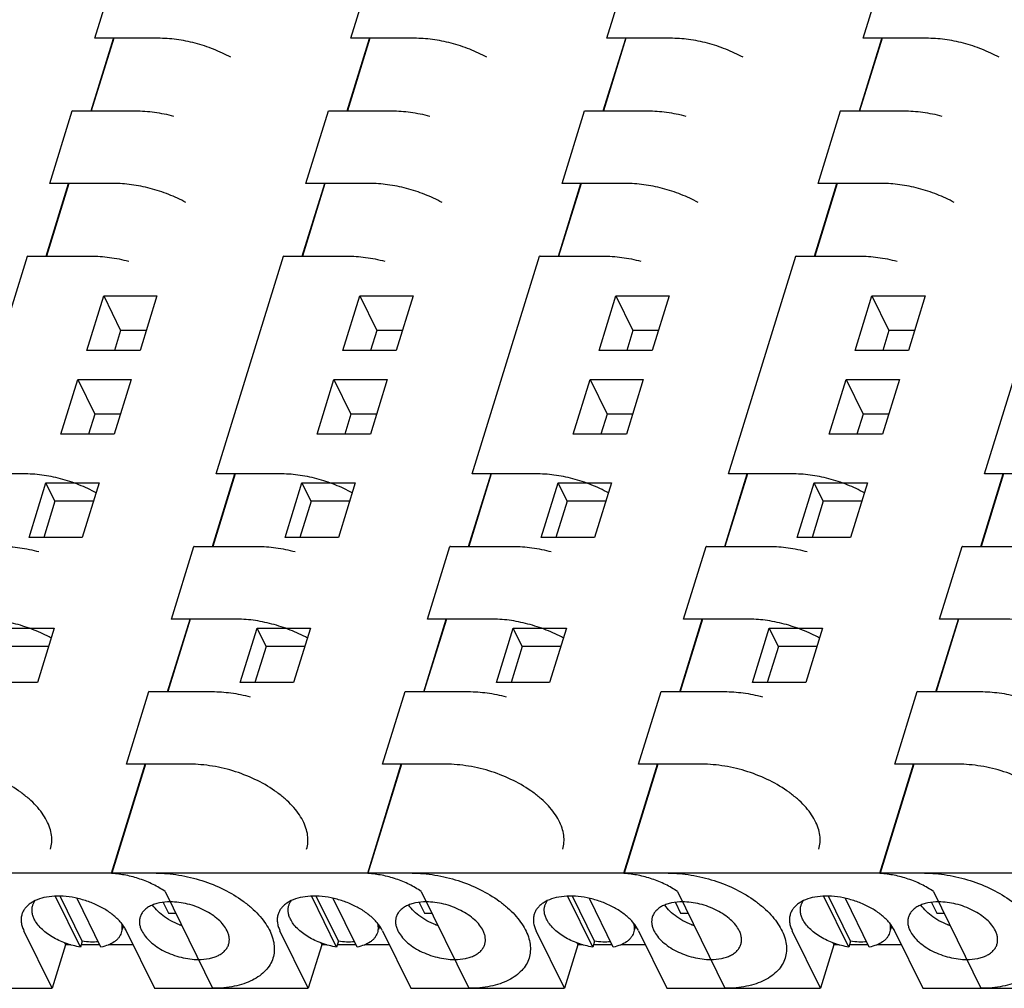
# Model space of a CAD drawing. Units: inches. Extents: x 0 to 22, y 0 to 17.
# Drawn here: x 14.9 to 15.5, y 11.9 to 12.5 of the extents above; entities that cross this region are included whole.
import ezdxf

# ---------------------------------------------------------------- set-up
doc = ezdxf.new("R2010")
doc.units = ezdxf.units.IN
doc.header["$LTSCALE"] = 1.21
doc.header["$MEASUREMENT"] = 0
doc.layers.get('0').update_dxf_attribs({"linetype": 'CONTINUOUS'})

msp = doc.modelspace()

# ---------------------------------------------------------------- linework, layer by layer
at = {"color": 7, "linetype": 'CONTINUOUS'}
for p, q in [((14.90113, 12.52518), (14.91628, 12.57413)), ((15.07383, 12.52518), (15.08898, 12.57413)), ((15.24653, 12.52518), (15.26168, 12.57413)), ((15.41923, 12.52518), (15.43438, 12.57413)), ((14.89865, 12.47614), (14.91378, 12.52509)), ((14.91395, 12.52518), (14.8988, 12.47622)), ((14.94381, 12.52518), (14.90111, 12.52518)), ((14.91378, 12.52509), (14.91397, 12.52518)), ((15.07134, 12.47614), (15.08647, 12.52509)), ((15.08664, 12.52518), (15.07149, 12.47622)), ((15.11651, 12.52518), (15.07381, 12.52518)), ((15.08647, 12.52509), (15.08667, 12.52518)), ((15.24404, 12.47614), (15.25917, 12.52509)), ((15.25934, 12.52518), (15.24419, 12.47622)), ((15.28921, 12.52518), (15.24651, 12.52518)), ((15.25917, 12.52509), (15.25936, 12.52518)), ((15.41674, 12.47614), (15.43187, 12.52509)), ((15.43204, 12.52518), (15.41689, 12.47622)), ((15.46191, 12.52518), (15.41921, 12.52518)), ((15.43187, 12.52509), (15.43206, 12.52518)), ((14.87087, 12.42726), (14.88602, 12.47622)), ((14.88602, 12.47622), (14.92869, 12.47622)), ((14.88632, 12.47606), (14.88602, 12.47622)), ((14.88633, 12.47599), (14.88632, 12.47606)), ((15.04357, 12.42726), (15.05872, 12.47622)), ((15.05872, 12.47622), (15.10138, 12.47622)), ((15.05902, 12.47606), (15.05872, 12.47622)), ((15.05902, 12.47599), (15.05902, 12.47606)), ((15.21627, 12.42726), (15.23142, 12.47622)), ((15.23142, 12.47622), (15.27408, 12.47622)), ((15.23172, 12.47606), (15.23142, 12.47622)), ((15.23172, 12.47599), (15.23172, 12.47606)), ((15.38897, 12.42726), (15.40412, 12.47622)), ((15.40412, 12.47622), (15.44678, 12.47622)), ((15.40441, 12.47606), (15.40412, 12.47622)), ((15.40442, 12.47599), (15.40441, 12.47606)), ((14.86839, 12.37822), (14.88352, 12.42718)), ((14.88369, 12.42726), (14.86854, 12.3783)), ((14.91356, 12.42726), (14.87085, 12.42726)), ((14.88352, 12.42718), (14.88371, 12.42726)), ((15.04109, 12.37822), (15.05622, 12.42718)), ((15.05639, 12.42726), (15.04124, 12.3783)), ((15.08626, 12.42726), (15.04355, 12.42726)), ((15.05622, 12.42718), (15.05641, 12.42726)), ((15.21379, 12.37822), (15.22891, 12.42718)), ((15.22909, 12.42726), (15.21394, 12.3783)), ((15.25895, 12.42726), (15.21625, 12.42726)), ((15.22891, 12.42718), (15.22911, 12.42726)), ((15.38648, 12.37822), (15.40161, 12.42718)), ((15.40178, 12.42726), (15.38663, 12.3783)), ((15.43165, 12.42726), (15.38895, 12.42726)), ((15.40161, 12.42718), (15.40181, 12.42726)), ((14.81036, 12.23143), (14.85577, 12.3783)), ((14.85577, 12.3783), (14.89843, 12.3783)), ((14.85606, 12.37815), (14.85577, 12.3783)), ((14.85607, 12.37807), (14.85606, 12.37815)), ((14.98306, 12.23143), (15.02846, 12.3783)), ((15.02846, 12.3783), (15.07113, 12.3783)), ((15.02876, 12.37815), (15.02846, 12.3783)), ((15.02877, 12.37807), (15.02876, 12.37815)), ((15.15575, 12.23143), (15.20116, 12.3783)), ((15.20116, 12.3783), (15.24383, 12.3783)), ((15.20146, 12.37815), (15.20116, 12.3783)), ((15.20147, 12.37807), (15.20146, 12.37815)), ((15.32845, 12.23143), (15.37386, 12.3783)), ((15.37386, 12.3783), (15.41652, 12.3783)), ((15.37416, 12.37815), (15.37386, 12.3783)), ((15.37416, 12.37807), (15.37416, 12.37815)), ((15.50115, 12.23143), (15.54656, 12.3783)), ((14.8958, 12.31466), (14.90718, 12.35147)), ((14.90718, 12.35147), (14.91862, 12.32816)), ((14.90718, 12.35147), (14.9431, 12.35147)), ((14.9431, 12.35147), (14.93172, 12.31466)), ((15.0685, 12.31466), (15.07988, 12.35147)), ((15.07988, 12.35147), (15.09131, 12.32816)), ((15.07988, 12.35147), (15.1158, 12.35147)), ((15.1158, 12.35147), (15.10442, 12.31466)), ((15.2412, 12.31466), (15.25257, 12.35147)), ((15.25257, 12.35147), (15.2885, 12.35147)), ((15.25257, 12.35147), (15.26401, 12.32816)), ((15.2885, 12.35147), (15.27712, 12.31466)), ((15.4139, 12.31466), (15.42527, 12.35147)), ((15.42527, 12.35147), (15.46119, 12.35147)), ((15.42527, 12.35147), (15.43671, 12.32816)), ((15.46119, 12.35147), (15.44982, 12.31466)), ((14.91862, 12.32816), (14.91444, 12.31466)), ((14.93589, 12.32816), (14.91862, 12.32816)), ((15.09131, 12.32816), (15.08714, 12.31466)), ((15.10859, 12.32816), (15.09131, 12.32816)), ((15.26401, 12.32816), (15.25984, 12.31466)), ((15.28129, 12.32816), (15.26401, 12.32816)), ((15.43671, 12.32816), (15.43254, 12.31466)), ((15.45399, 12.32816), (15.43671, 12.32816)), ((14.93172, 12.31466), (14.8958, 12.31466)), ((15.10442, 12.31466), (15.0685, 12.31466)), ((15.27712, 12.31466), (15.2412, 12.31466)), ((15.44982, 12.31466), (15.4139, 12.31466)), ((14.87837, 12.25826), (14.88975, 12.29507)), ((14.88975, 12.29507), (14.90119, 12.27176)), ((14.88975, 12.29507), (14.92567, 12.29507)), ((14.92567, 12.29507), (14.91429, 12.25826)), ((15.05107, 12.25826), (15.06245, 12.29507)), ((15.06245, 12.29507), (15.07389, 12.27176)), ((15.06245, 12.29507), (15.09837, 12.29507)), ((15.09837, 12.29507), (15.08699, 12.25826)), ((15.22377, 12.25826), (15.23515, 12.29507)), ((15.23515, 12.29507), (15.24658, 12.27176)), ((15.23515, 12.29507), (15.27107, 12.29507)), ((15.27107, 12.29507), (15.25969, 12.25826)), ((15.39647, 12.25826), (15.40784, 12.29507)), ((15.40784, 12.29507), (15.44377, 12.29507)), ((15.40784, 12.29507), (15.41928, 12.27176)), ((15.44377, 12.29507), (15.43239, 12.25826)), ((14.90119, 12.27176), (14.89701, 12.25826)), ((14.91847, 12.27176), (14.90119, 12.27176)), ((15.07389, 12.27176), (15.06971, 12.25826)), ((15.09116, 12.27176), (15.07389, 12.27176)), ((15.24658, 12.27176), (15.24241, 12.25826)), ((15.26386, 12.27176), (15.24658, 12.27176)), ((15.41928, 12.27176), (15.41511, 12.25826)), ((15.43656, 12.27176), (15.41928, 12.27176)), ((14.91429, 12.25826), (14.87837, 12.25826)), ((15.08699, 12.25826), (15.05107, 12.25826)), ((15.25969, 12.25826), (15.22377, 12.25826)), ((15.43239, 12.25826), (15.39647, 12.25826)), ((14.85304, 12.23143), (14.81034, 12.23143)), ((14.98057, 12.18239), (14.9957, 12.23135)), ((14.99587, 12.23143), (14.98072, 12.18247)), ((15.02574, 12.23143), (14.98304, 12.23143)), ((14.9957, 12.23135), (14.99589, 12.23143)), ((15.15327, 12.18239), (15.1684, 12.23135)), ((15.16857, 12.23143), (15.15342, 12.18247)), ((15.19844, 12.23143), (15.15573, 12.23143)), ((15.1684, 12.23135), (15.16859, 12.23143)), ((15.32597, 12.18239), (15.3411, 12.23135)), ((15.34127, 12.23143), (15.32612, 12.18247)), ((15.37114, 12.23143), (15.32843, 12.23143)), ((15.3411, 12.23135), (15.34129, 12.23143)), ((15.49867, 12.18239), (15.5138, 12.23135)), ((15.51397, 12.23143), (15.49882, 12.18247)), ((15.54384, 12.23143), (15.50113, 12.23143)), ((15.5138, 12.23135), (15.51399, 12.23143)), ((14.85683, 12.18854), (14.8682, 12.22536)), ((14.8743, 12.21293), (14.8682, 12.22536)), ((14.8682, 12.22536), (14.90413, 12.22536)), ((14.90413, 12.22536), (14.89275, 12.18854)), ((15.02953, 12.18854), (15.0409, 12.22536)), ((15.047, 12.21293), (15.0409, 12.22536)), ((15.0409, 12.22536), (15.07682, 12.22536)), ((15.07682, 12.22536), (15.06545, 12.18854)), ((15.20222, 12.18854), (15.2136, 12.22536)), ((15.2197, 12.21293), (15.2136, 12.22536)), ((15.2136, 12.22536), (15.24952, 12.22536)), ((15.24952, 12.22536), (15.23815, 12.18854)), ((15.37492, 12.18854), (15.3863, 12.22536)), ((15.3863, 12.22536), (15.42222, 12.22536)), ((15.3924, 12.21293), (15.3863, 12.22536)), ((15.42222, 12.22536), (15.41084, 12.18854)), ((14.8743, 12.21293), (14.86677, 12.18854)), ((14.90028, 12.21293), (14.8743, 12.21293)), ((15.047, 12.21293), (15.03947, 12.18854)), ((15.07298, 12.21293), (15.047, 12.21293)), ((15.2197, 12.21293), (15.21217, 12.18854)), ((15.24568, 12.21293), (15.2197, 12.21293)), ((15.3924, 12.21293), (15.38487, 12.18854)), ((15.41838, 12.21293), (15.3924, 12.21293)), ((14.89275, 12.18854), (14.85683, 12.18854)), ((15.06545, 12.18854), (15.02953, 12.18854)), ((15.23815, 12.18854), (15.20222, 12.18854)), ((15.41084, 12.18854), (15.37492, 12.18854)), ((14.9528, 12.13351), (14.96795, 12.18247)), ((14.96795, 12.18247), (15.01061, 12.18247)), ((14.96824, 12.18232), (14.96795, 12.18247)), ((14.96825, 12.18224), (14.96824, 12.18232)), ((15.1255, 12.13351), (15.14065, 12.18247)), ((15.14065, 12.18247), (15.18331, 12.18247)), ((15.14094, 12.18232), (15.14065, 12.18247)), ((15.14095, 12.18224), (15.14094, 12.18232)), ((15.2982, 12.13351), (15.31335, 12.18247)), ((15.31335, 12.18247), (15.35601, 12.18247)), ((15.31364, 12.18232), (15.31335, 12.18247)), ((15.31365, 12.18224), (15.31364, 12.18232)), ((15.47089, 12.13351), (15.48604, 12.18247)), ((15.48604, 12.18247), (15.52871, 12.18247)), ((15.48634, 12.18232), (15.48604, 12.18247)), ((15.48635, 12.18224), (15.48634, 12.18232)), ((14.95031, 12.08447), (14.96544, 12.13343)), ((14.96561, 12.13351), (14.95046, 12.08456)), ((14.99548, 12.13351), (14.95278, 12.13351)), ((14.96544, 12.13343), (14.96563, 12.13351)), ((15.12301, 12.08447), (15.13814, 12.13343)), ((15.13831, 12.13351), (15.12316, 12.08456)), ((15.16818, 12.13351), (15.12548, 12.13351)), ((15.13814, 12.13343), (15.13833, 12.13351)), ((15.29571, 12.08447), (15.31084, 12.13343)), ((15.31101, 12.13351), (15.29586, 12.08456)), ((15.34088, 12.13351), (15.29817, 12.13351)), ((15.31084, 12.13343), (15.31103, 12.13351)), ((15.46841, 12.08447), (15.48354, 12.13343)), ((15.48371, 12.13351), (15.46856, 12.08456)), ((15.51358, 12.13351), (15.47087, 12.13351)), ((15.48354, 12.13343), (15.48373, 12.13351)), ((14.83795, 12.12744), (14.87387, 12.12744)), ((14.87387, 12.12744), (14.86249, 12.09063)), ((14.99927, 12.09063), (15.01064, 12.12744)), ((15.01675, 12.11501), (15.01064, 12.12744)), ((15.01064, 12.12744), (15.04657, 12.12744)), ((15.04657, 12.12744), (15.03519, 12.09063)), ((15.17197, 12.09063), (15.18334, 12.12744)), ((15.18334, 12.12744), (15.21926, 12.12744)), ((15.18944, 12.11501), (15.18334, 12.12744)), ((15.21926, 12.12744), (15.20789, 12.09063)), ((15.34467, 12.09063), (15.35604, 12.12744)), ((15.35604, 12.12744), (15.39196, 12.12744)), ((15.36214, 12.11501), (15.35604, 12.12744)), ((15.39196, 12.12744), (15.38059, 12.09063)), ((14.87002, 12.11501), (14.84405, 12.11501)), ((15.01675, 12.11501), (15.00921, 12.09063)), ((15.04272, 12.11501), (15.01675, 12.11501)), ((15.18944, 12.11501), (15.18191, 12.09063)), ((15.21542, 12.11501), (15.18944, 12.11501)), ((15.36214, 12.11501), (15.35461, 12.09063)), ((15.38812, 12.11501), (15.36214, 12.11501)), ((14.86249, 12.09063), (14.82657, 12.09063)), ((15.03519, 12.09063), (14.99927, 12.09063)), ((15.20789, 12.09063), (15.17197, 12.09063)), ((15.38059, 12.09063), (15.34467, 12.09063)), ((14.92252, 12.0356), (14.93769, 12.08456)), ((14.93769, 12.08456), (14.98035, 12.08456)), ((14.93798, 12.0844), (14.93769, 12.08456)), ((14.93799, 12.08433), (14.93798, 12.0844)), ((15.09522, 12.0356), (15.11039, 12.08456)), ((15.11039, 12.08456), (15.15305, 12.08456)), ((15.11068, 12.0844), (15.11039, 12.08456)), ((15.11069, 12.08433), (15.11068, 12.0844)), ((15.26792, 12.0356), (15.28309, 12.08456)), ((15.28309, 12.08456), (15.32575, 12.08456)), ((15.28338, 12.0844), (15.28309, 12.08456)), ((15.28339, 12.08433), (15.28338, 12.0844)), ((15.44062, 12.0356), (15.45579, 12.08456)), ((15.45579, 12.08456), (15.49845, 12.08456)), ((15.45608, 12.0844), (15.45579, 12.08456)), ((15.45609, 12.08433), (15.45608, 12.0844)), ((14.91249, 11.96208), (14.93518, 12.03552)), ((14.93535, 12.0356), (14.91264, 11.96216)), ((14.96522, 12.0356), (14.92252, 12.0356)), ((14.93518, 12.03552), (14.93537, 12.0356)), ((15.08519, 11.96208), (15.10788, 12.03552)), ((15.10805, 12.0356), (15.08534, 11.96216)), ((15.13792, 12.0356), (15.09522, 12.0356)), ((15.10788, 12.03552), (15.10807, 12.0356)), ((15.25789, 11.96208), (15.28058, 12.03552)), ((15.28075, 12.0356), (15.25804, 11.96216)), ((15.31062, 12.0356), (15.26792, 12.0356)), ((15.28058, 12.03552), (15.28077, 12.0356)), ((15.43059, 11.96208), (15.45328, 12.03552)), ((15.45345, 12.0356), (15.43074, 11.96216)), ((15.48332, 12.0356), (15.44062, 12.0356)), ((15.45328, 12.03552), (15.45347, 12.0356)), ((17.36031, 11.96216), (13.18565, 11.96216)), ((14.91264, 11.96216), (14.91249, 11.96208)), ((14.91249, 11.96208), (14.91275, 11.96185)), ((15.08534, 11.96216), (15.08519, 11.96208)), ((15.08519, 11.96208), (15.08545, 11.96185)), ((15.25804, 11.96216), (15.25789, 11.96208)), ((15.25789, 11.96208), (15.25815, 11.96185)), ((15.43074, 11.96216), (15.43059, 11.96208)), ((15.43059, 11.96208), (15.43085, 11.96185)), ((14.89152, 11.91229), (14.87476, 11.94645)), ((14.89273, 11.9162), (14.87786, 11.94651)), ((14.90534, 11.91229), (14.8893, 11.94497)), ((14.94863, 11.94973), (14.98066, 11.88446)), ((15.06422, 11.91229), (15.04746, 11.94645)), ((15.06543, 11.9162), (15.05056, 11.94651)), ((15.07804, 11.91229), (15.062, 11.94497)), ((15.12133, 11.94973), (15.15336, 11.88446)), ((15.23692, 11.91229), (15.22015, 11.94645)), ((15.23813, 11.9162), (15.22326, 11.94651)), ((15.25074, 11.91229), (15.2347, 11.94497)), ((15.29403, 11.94973), (15.32606, 11.88446)), ((15.40962, 11.91229), (15.39285, 11.94645)), ((15.41083, 11.9162), (15.39596, 11.94651)), ((15.42344, 11.91229), (15.4074, 11.94497)), ((15.46673, 11.94973), (15.49876, 11.88446)), ((14.86089, 11.94357), (14.85808, 11.94199)), ((14.94731, 11.9423), (14.95083, 11.93512)), ((15.03359, 11.94357), (15.03077, 11.94199)), ((15.12001, 11.9423), (15.12353, 11.93512)), ((15.20629, 11.94357), (15.20347, 11.94199)), ((15.29271, 11.9423), (15.29623, 11.93512)), ((15.37899, 11.94357), (15.37617, 11.94199)), ((15.46541, 11.9423), (15.46893, 11.93512)), ((14.95083, 11.93512), (14.9558, 11.93512)), ((15.12353, 11.93512), (15.1285, 11.93512)), ((15.29623, 11.93512), (15.30119, 11.93512)), ((15.46893, 11.93512), (15.47389, 11.93512)), ((14.92039, 11.92631), (14.91973, 11.92415)), ((14.95822, 11.92738), (14.95959, 11.92738)), ((15.09309, 11.92631), (15.09242, 11.92415)), ((15.13092, 11.92738), (15.13229, 11.92738)), ((15.26579, 11.92631), (15.26512, 11.92415)), ((15.30361, 11.92738), (15.30499, 11.92738)), ((15.43849, 11.92631), (15.43782, 11.92415)), ((15.47631, 11.92738), (15.47769, 11.92738)), ((14.87243, 11.88446), (14.85337, 11.92331)), ((14.92245, 11.92331), (14.94151, 11.88446)), ((15.04513, 11.88446), (15.02607, 11.92331)), ((15.09515, 11.92331), (15.11421, 11.88446)), ((15.21783, 11.88446), (15.19877, 11.92331)), ((15.26785, 11.92331), (15.28691, 11.88446)), ((15.39053, 11.88446), (15.37147, 11.92331)), ((15.44055, 11.92331), (15.45961, 11.88446)), ((14.88151, 11.91383), (14.87243, 11.88446)), ((14.88081, 11.91526), (14.88151, 11.91383)), ((14.88494, 11.91383), (14.88151, 11.91383)), ((14.89273, 11.9162), (14.89152, 11.91229)), ((14.90458, 11.91383), (14.892, 11.91383)), ((14.9271, 11.91383), (14.9104, 11.91383)), ((15.05421, 11.91383), (15.04513, 11.88446)), ((15.05351, 11.91526), (15.05421, 11.91383)), ((15.05764, 11.91383), (15.05421, 11.91383)), ((15.06543, 11.9162), (15.06422, 11.91229)), ((15.07728, 11.91383), (15.0647, 11.91383)), ((15.0998, 11.91383), (15.0831, 11.91383)), ((15.22691, 11.91383), (15.21783, 11.88446)), ((15.22621, 11.91526), (15.22691, 11.91383)), ((15.23034, 11.91383), (15.22691, 11.91383)), ((15.23813, 11.9162), (15.23692, 11.91229)), ((15.24998, 11.91383), (15.2374, 11.91383)), ((15.2725, 11.91383), (15.2558, 11.91383)), ((15.39961, 11.91383), (15.39053, 11.88446)), ((15.39891, 11.91526), (15.39961, 11.91383)), ((15.40304, 11.91383), (15.39961, 11.91383)), ((15.41083, 11.9162), (15.40962, 11.91229)), ((15.42268, 11.91383), (15.4101, 11.91383)), ((15.4452, 11.91383), (15.4285, 11.91383)), ((14.76881, 11.88446), (14.87243, 11.88446)), ((14.94151, 11.88446), (15.04513, 11.88446)), ((15.11421, 11.88446), (15.21783, 11.88446)), ((15.28691, 11.88446), (15.39053, 11.88446)), ((15.45961, 11.88446), (15.56323, 11.88446))]:
    msp.add_line(p, q, dxfattribs=at)
for centre, radius, start, end in [((14.89232, 11.90627), 0.03475, 41.62909, 43.88459), ((15.06502, 11.90627), 0.03475, 41.62909, 43.88459), ((15.23772, 11.90627), 0.03475, 41.62909, 43.88459), ((15.41042, 11.90627), 0.03475, 41.62909, 43.88459), ((14.90261, 11.91357), 0.0221, 26.14731, 28.03499), ((15.07531, 11.91357), 0.0221, 26.14731, 28.03499), ((15.24801, 11.91357), 0.0221, 26.14731, 28.03499), ((15.4207, 11.91357), 0.0221, 26.14731, 28.03499)]:
    msp.add_arc(centre, radius, start, end, dxfattribs=at)
for points, knots in [([(14.99291, 12.51232), (14.98916, 12.51437), (14.98132, 12.51802), (14.96899, 12.52205), (14.95641, 12.52457), (14.94795, 12.52518), (14.94381, 12.52518)], [0, 0, 0, 0, 0.250273, 0.505294, 0.757631, 1, 1, 1, 1]), ([(15.16561, 12.51232), (15.16186, 12.51437), (15.15402, 12.51802), (15.14169, 12.52205), (15.12911, 12.52457), (15.12065, 12.52518), (15.11651, 12.52518)], [0, 0, 0, 0, 0.250273, 0.505294, 0.757631, 1, 1, 1, 1]), ([(15.33831, 12.51232), (15.33456, 12.51437), (15.32672, 12.51802), (15.31439, 12.52205), (15.30181, 12.52457), (15.29335, 12.52518), (15.28921, 12.52518)], [0, 0, 0, 0, 0.250273, 0.505294, 0.757631, 1, 1, 1, 1]), ([(15.51101, 12.51232), (15.50726, 12.51437), (15.49942, 12.51802), (15.48709, 12.52205), (15.47451, 12.52457), (15.46605, 12.52518), (15.46191, 12.52518)], [0, 0, 0, 0, 0.250273, 0.505294, 0.757631, 1, 1, 1, 1]), ([(14.92869, 12.47622), (14.93292, 12.47622), (14.94156, 12.47558), (14.95005, 12.47385), (14.95431, 12.47271)], [0, 0, 0, 0, 0.489887, 1, 1, 1, 1]), ([(15.10138, 12.47622), (15.10562, 12.47622), (15.11426, 12.47558), (15.12275, 12.47385), (15.12701, 12.47271)], [0, 0, 0, 0, 0.489887, 1, 1, 1, 1]), ([(15.27408, 12.47622), (15.27832, 12.47622), (15.28696, 12.47558), (15.29545, 12.47385), (15.2997, 12.47271)], [0, 0, 0, 0, 0.489887, 1, 1, 1, 1]), ([(15.44678, 12.47622), (15.45101, 12.47622), (15.45966, 12.47558), (15.46815, 12.47385), (15.4724, 12.47271)], [0, 0, 0, 0, 0.489887, 1, 1, 1, 1]), ([(14.96265, 12.4144), (14.95891, 12.41645), (14.95106, 12.42011), (14.93874, 12.42414), (14.92615, 12.42665), (14.9177, 12.42726), (14.91356, 12.42726)], [0, 0, 0, 0, 0.250273, 0.505294, 0.757631, 1, 1, 1, 1]), ([(15.13535, 12.4144), (15.13161, 12.41645), (15.12376, 12.42011), (15.11143, 12.42414), (15.09885, 12.42665), (15.09039, 12.42726), (15.08626, 12.42726)], [0, 0, 0, 0, 0.250273, 0.505294, 0.757631, 1, 1, 1, 1]), ([(15.30805, 12.4144), (15.3043, 12.41645), (15.29646, 12.42011), (15.28413, 12.42414), (15.27155, 12.42665), (15.26309, 12.42726), (15.25895, 12.42726)], [0, 0, 0, 0, 0.250273, 0.505294, 0.757631, 1, 1, 1, 1]), ([(15.48075, 12.4144), (15.477, 12.41645), (15.46916, 12.42011), (15.45683, 12.42414), (15.44425, 12.42665), (15.43579, 12.42726), (15.43165, 12.42726)], [0, 0, 0, 0, 0.250273, 0.505294, 0.757631, 1, 1, 1, 1]), ([(14.89843, 12.3783), (14.90266, 12.3783), (14.9113, 12.37767), (14.91979, 12.37594), (14.92405, 12.3748)], [0, 0, 0, 0, 0.489887, 1, 1, 1, 1]), ([(15.07113, 12.3783), (15.07536, 12.3783), (15.084, 12.37767), (15.09249, 12.37594), (15.09675, 12.3748)], [0, 0, 0, 0, 0.489887, 1, 1, 1, 1]), ([(15.24383, 12.3783), (15.24806, 12.3783), (15.2567, 12.37767), (15.26519, 12.37594), (15.26945, 12.3748)], [0, 0, 0, 0, 0.489887, 1, 1, 1, 1]), ([(15.41652, 12.3783), (15.42076, 12.3783), (15.4294, 12.37767), (15.43789, 12.37594), (15.44214, 12.3748)], [0, 0, 0, 0, 0.489887, 1, 1, 1, 1]), ([(14.90214, 12.21857), (14.89839, 12.22062), (14.89054, 12.22428), (14.87822, 12.22831), (14.86563, 12.23082), (14.85718, 12.23143), (14.85304, 12.23143)], [0, 0, 0, 0, 0.250273, 0.505294, 0.757631, 1, 1, 1, 1]), ([(15.07484, 12.21857), (15.07109, 12.22062), (15.06324, 12.22428), (15.05092, 12.22831), (15.03833, 12.23082), (15.02988, 12.23143), (15.02574, 12.23143)], [0, 0, 0, 0, 0.250273, 0.505294, 0.757631, 1, 1, 1, 1]), ([(15.24754, 12.21857), (15.24379, 12.22062), (15.23594, 12.22428), (15.22362, 12.22831), (15.21103, 12.23082), (15.20258, 12.23143), (15.19844, 12.23143)], [0, 0, 0, 0, 0.250273, 0.505294, 0.757631, 1, 1, 1, 1]), ([(15.42023, 12.21857), (15.41649, 12.22062), (15.40864, 12.22428), (15.39632, 12.22831), (15.38373, 12.23082), (15.37528, 12.23143), (15.37114, 12.23143)], [0, 0, 0, 0, 0.250273, 0.505294, 0.757631, 1, 1, 1, 1]), ([(14.83791, 12.18247), (14.84214, 12.18247), (14.85079, 12.18183), (14.85927, 12.1801), (14.86353, 12.17896)], [0, 0, 0, 0, 0.489887, 1, 1, 1, 1]), ([(15.01061, 12.18247), (15.01484, 12.18247), (15.02349, 12.18183), (15.03197, 12.1801), (15.03623, 12.17896)], [0, 0, 0, 0, 0.489887, 1, 1, 1, 1]), ([(15.18331, 12.18247), (15.18754, 12.18247), (15.19619, 12.18183), (15.20467, 12.1801), (15.20893, 12.17896)], [0, 0, 0, 0, 0.489887, 1, 1, 1, 1]), ([(15.35601, 12.18247), (15.36024, 12.18247), (15.36888, 12.18183), (15.37737, 12.1801), (15.38163, 12.17896)], [0, 0, 0, 0, 0.489887, 1, 1, 1, 1]), ([(14.87188, 12.12065), (14.86813, 12.12271), (14.86029, 12.12636), (14.84796, 12.13039), (14.83538, 12.1329), (14.82692, 12.13351), (14.82278, 12.13351)], [0, 0, 0, 0, 0.250273, 0.505294, 0.757631, 1, 1, 1, 1]), ([(15.04458, 12.12065), (15.04083, 12.12271), (15.03298, 12.12636), (15.02066, 12.13039), (15.00808, 12.1329), (14.99962, 12.13351), (14.99548, 12.13351)], [0, 0, 0, 0, 0.250273, 0.505294, 0.757631, 1, 1, 1, 1]), ([(15.21728, 12.12065), (15.21353, 12.12271), (15.20568, 12.12636), (15.19336, 12.13039), (15.18077, 12.1329), (15.17232, 12.13351), (15.16818, 12.13351)], [0, 0, 0, 0, 0.250273, 0.505294, 0.757631, 1, 1, 1, 1]), ([(15.38998, 12.12065), (15.38623, 12.12271), (15.37838, 12.12636), (15.36606, 12.13039), (15.35347, 12.1329), (15.34502, 12.13351), (15.34088, 12.13351)], [0, 0, 0, 0, 0.250273, 0.505294, 0.757631, 1, 1, 1, 1]), ([(15.56268, 12.12065), (15.55893, 12.12271), (15.55108, 12.12636), (15.53876, 12.13039), (15.52617, 12.1329), (15.51772, 12.13351), (15.51358, 12.13351)], [0, 0, 0, 0, 0.250273, 0.505294, 0.757631, 1, 1, 1, 1]), ([(14.98035, 12.08456), (14.98458, 12.08456), (14.99323, 12.08392), (15.00172, 12.08219), (15.00597, 12.08105)], [0, 0, 0, 0, 0.489887, 1, 1, 1, 1]), ([(15.15305, 12.08456), (15.15728, 12.08456), (15.16593, 12.08392), (15.17441, 12.08219), (15.17867, 12.08105)], [0, 0, 0, 0, 0.489887, 1, 1, 1, 1]), ([(15.32575, 12.08456), (15.32998, 12.08456), (15.33863, 12.08392), (15.34711, 12.08219), (15.35137, 12.08105)], [0, 0, 0, 0, 0.489887, 1, 1, 1, 1]), ([(15.49845, 12.08456), (15.50268, 12.08456), (15.51132, 12.08392), (15.51981, 12.08219), (15.52407, 12.08105)], [0, 0, 0, 0, 0.489887, 1, 1, 1, 1]), ([(14.8713, 11.97829), (14.87176, 11.97977), (14.87234, 11.98289), (14.87217, 11.98775), (14.87097, 11.99274), (14.86879, 11.99778), (14.86566, 12.00277), (14.86165, 12.00766), (14.85681, 12.01236), (14.84921, 12.01841), (14.83818, 12.02498), (14.82354, 12.0309), (14.81059, 12.03407), (14.80018, 12.03537), (14.79505, 12.0356), (14.79252, 12.0356)], [0, 0, 0, 0, 0.04268, 0.086763, 0.133442, 0.183564, 0.237619, 0.295757, 0.357861, 0.423591, 0.563645, 0.710672, 0.858239, 0.930282, 1, 1, 1, 1]), ([(15.044, 11.97829), (15.04446, 11.97977), (15.04504, 11.98289), (15.04487, 11.98775), (15.04367, 11.99274), (15.04149, 11.99778), (15.03836, 12.00277), (15.03434, 12.00766), (15.02951, 12.01236), (15.02191, 12.01841), (15.01087, 12.02498), (14.99624, 12.0309), (14.98329, 12.03407), (14.97288, 12.03537), (14.96775, 12.0356), (14.96522, 12.0356)], [0, 0, 0, 0, 0.04268, 0.086763, 0.133442, 0.183564, 0.237619, 0.295757, 0.357861, 0.423591, 0.563645, 0.710672, 0.858239, 0.930282, 1, 1, 1, 1]), ([(15.2167, 11.97829), (15.21716, 11.97977), (15.21774, 11.98289), (15.21757, 11.98775), (15.21637, 11.99274), (15.21419, 11.99778), (15.21106, 12.00277), (15.20704, 12.00766), (15.20221, 12.01236), (15.19461, 12.01841), (15.18357, 12.02498), (15.16894, 12.0309), (15.15599, 12.03407), (15.14558, 12.03537), (15.14045, 12.0356), (15.13792, 12.0356)], [0, 0, 0, 0, 0.04268, 0.086763, 0.133442, 0.183564, 0.237619, 0.295757, 0.357861, 0.423591, 0.563645, 0.710672, 0.858239, 0.930282, 1, 1, 1, 1]), ([(15.3894, 11.97829), (15.38986, 11.97977), (15.39044, 11.98289), (15.39027, 11.98775), (15.38907, 11.99274), (15.38689, 11.99778), (15.38376, 12.00277), (15.37974, 12.00766), (15.37491, 12.01236), (15.36731, 12.01841), (15.35627, 12.02498), (15.34163, 12.0309), (15.32868, 12.03407), (15.31828, 12.03537), (15.31314, 12.0356), (15.31062, 12.0356)], [0, 0, 0, 0, 0.04268, 0.086763, 0.133442, 0.183564, 0.237619, 0.295757, 0.357861, 0.423591, 0.563645, 0.710672, 0.858239, 0.930282, 1, 1, 1, 1]), ([(15.5621, 11.97829), (15.56255, 11.97977), (15.56314, 11.98289), (15.56297, 11.98775), (15.56177, 11.99274), (15.55959, 11.99778), (15.55646, 12.00277), (15.55244, 12.00766), (15.5476, 12.01236), (15.54, 12.01841), (15.52897, 12.02498), (15.51433, 12.0309), (15.50138, 12.03407), (15.49098, 12.03537), (15.48584, 12.0356), (15.48332, 12.0356)], [0, 0, 0, 0, 0.04268, 0.086763, 0.133442, 0.183564, 0.237619, 0.295757, 0.357861, 0.423591, 0.563645, 0.710672, 0.858239, 0.930282, 1, 1, 1, 1]), ([(14.94863, 11.94973), (14.94608, 11.9515), (14.94058, 11.95471), (14.93168, 11.95838), (14.92232, 11.96087), (14.91592, 11.96169), (14.91275, 11.96185)], [0, 0, 0, 0, 0.242909, 0.496485, 0.751866, 1, 1, 1, 1]), ([(14.94253, 11.96216), (14.94505, 11.96216), (14.95019, 11.96193), (14.96059, 11.96063), (14.97354, 11.95747), (14.98818, 11.95155), (14.99921, 11.94498), (15.00681, 11.93893), (15.01165, 11.93422), (15.01567, 11.92934), (15.0188, 11.92434), (15.02098, 11.91931), (15.02218, 11.91432), (15.02235, 11.90945), (15.02176, 11.90633), (15.02131, 11.90486)], [0, 0, 0, 0, 0.069718, 0.14176, 0.289324, 0.436348, 0.576403, 0.642134, 0.70424, 0.762379, 0.816435, 0.866558, 0.913237, 0.95732, 1, 1, 1, 1]), ([(15.12133, 11.94973), (15.11878, 11.9515), (15.11328, 11.95471), (15.10438, 11.95838), (15.09502, 11.96087), (15.08861, 11.96169), (15.08545, 11.96185)], [0, 0, 0, 0, 0.242909, 0.496485, 0.751866, 1, 1, 1, 1]), ([(15.11523, 11.96216), (15.11775, 11.96216), (15.12289, 11.96193), (15.13329, 11.96063), (15.14624, 11.95747), (15.16088, 11.95155), (15.17191, 11.94498), (15.17951, 11.93893), (15.18435, 11.93422), (15.18837, 11.92934), (15.19149, 11.92434), (15.19368, 11.91931), (15.19488, 11.91432), (15.19505, 11.90945), (15.19446, 11.90633), (15.19401, 11.90486)], [0, 0, 0, 0, 0.069718, 0.14176, 0.289324, 0.436348, 0.576403, 0.642134, 0.70424, 0.762379, 0.816435, 0.866558, 0.913237, 0.95732, 1, 1, 1, 1]), ([(15.29403, 11.94973), (15.29148, 11.9515), (15.28598, 11.95471), (15.27708, 11.95838), (15.26772, 11.96087), (15.26131, 11.96169), (15.25815, 11.96185)], [0, 0, 0, 0, 0.242909, 0.496485, 0.751866, 1, 1, 1, 1]), ([(15.28793, 11.96216), (15.29045, 11.96216), (15.29559, 11.96193), (15.30599, 11.96063), (15.31894, 11.95747), (15.33358, 11.95155), (15.34461, 11.94498), (15.35221, 11.93893), (15.35705, 11.93422), (15.36106, 11.92934), (15.36419, 11.92434), (15.36638, 11.91931), (15.36757, 11.91432), (15.36775, 11.90945), (15.36716, 11.90633), (15.36671, 11.90486)], [0, 0, 0, 0, 0.069718, 0.14176, 0.289324, 0.436348, 0.576403, 0.642134, 0.70424, 0.762379, 0.816435, 0.866558, 0.913237, 0.95732, 1, 1, 1, 1]), ([(15.46673, 11.94973), (15.46418, 11.9515), (15.45868, 11.95471), (15.44978, 11.95838), (15.44041, 11.96087), (15.43401, 11.96169), (15.43085, 11.96185)], [0, 0, 0, 0, 0.242909, 0.496485, 0.751866, 1, 1, 1, 1]), ([(15.46063, 11.96216), (15.46315, 11.96216), (15.46829, 11.96193), (15.47869, 11.96063), (15.49164, 11.95747), (15.50628, 11.95155), (15.51731, 11.94498), (15.52491, 11.93893), (15.52975, 11.93422), (15.53376, 11.92934), (15.53689, 11.92434), (15.53908, 11.91931), (15.54027, 11.91432), (15.54045, 11.90945), (15.53986, 11.90633), (15.5394, 11.90486)], [0, 0, 0, 0, 0.069718, 0.14176, 0.289324, 0.436348, 0.576403, 0.642134, 0.70424, 0.762379, 0.816435, 0.866558, 0.913237, 0.95732, 1, 1, 1, 1]), ([(14.91737, 11.93036), (14.9157, 11.9321), (14.91188, 11.93537), (14.90527, 11.93946), (14.89784, 11.94278), (14.88994, 11.94517), (14.88194, 11.94652), (14.87422, 11.94676), (14.86714, 11.94588), (14.86281, 11.94448), (14.86089, 11.94357)], [0, 0, 0, 0, 0.118117, 0.246206, 0.380634, 0.517103, 0.651109, 0.778393, 0.895431, 1, 1, 1, 1]), ([(15.09007, 11.93036), (15.0884, 11.9321), (15.08457, 11.93537), (15.07797, 11.93946), (15.07054, 11.94278), (15.06264, 11.94517), (15.05464, 11.94652), (15.04692, 11.94676), (15.03984, 11.94588), (15.03551, 11.94448), (15.03359, 11.94357)], [0, 0, 0, 0, 0.118117, 0.246206, 0.380634, 0.517103, 0.651109, 0.778393, 0.895431, 1, 1, 1, 1]), ([(15.26277, 11.93036), (15.2611, 11.9321), (15.25727, 11.93537), (15.25067, 11.93946), (15.24324, 11.94278), (15.23534, 11.94517), (15.22733, 11.94652), (15.21961, 11.94676), (15.21254, 11.94588), (15.20821, 11.94448), (15.20629, 11.94357)], [0, 0, 0, 0, 0.118117, 0.246206, 0.380634, 0.517103, 0.651109, 0.778393, 0.895431, 1, 1, 1, 1]), ([(15.43547, 11.93036), (15.4338, 11.9321), (15.42997, 11.93537), (15.42337, 11.93946), (15.41594, 11.94278), (15.40803, 11.94517), (15.40003, 11.94652), (15.39231, 11.94676), (15.38524, 11.94588), (15.38091, 11.94448), (15.37899, 11.94357)], [0, 0, 0, 0, 0.118117, 0.246206, 0.380634, 0.517103, 0.651109, 0.778393, 0.895431, 1, 1, 1, 1]), ([(14.85808, 11.94199), (14.85734, 11.9415), (14.85598, 11.94045), (14.85425, 11.93861), (14.85292, 11.93659), (14.85231, 11.93513), (14.85208, 11.93438)], [0, 0, 0, 0, 0.267504, 0.520547, 0.763078, 1, 1, 1, 1]), ([(14.8604, 11.93114), (14.86002, 11.93191), (14.85939, 11.93347), (14.85887, 11.93585), (14.85882, 11.93817), (14.8591, 11.93966), (14.85932, 11.94037)], [0, 0, 0, 0, 0.271279, 0.525482, 0.766351, 1, 1, 1, 1]), ([(14.85932, 11.94037), (14.85951, 11.94099), (14.86002, 11.9422), (14.86074, 11.9433), (14.86115, 11.94382)], [0, 0, 0, 0, 0.494202, 1, 1, 1, 1]), ([(14.95206, 11.94273), (14.94961, 11.94273), (14.94603, 11.94243), (14.94158, 11.94127), (14.9387, 11.94009), (14.93622, 11.93861), (14.93419, 11.93685), (14.93265, 11.93482), (14.93197, 11.93331), (14.93174, 11.93254)], [0, 0, 0, 0, 0.302958, 0.440893, 0.568916, 0.687255, 0.797031, 0.900294, 1, 1, 1, 1]), ([(14.95997, 11.9266), (14.95785, 11.92736), (14.9538, 11.92911), (14.94829, 11.93241), (14.94367, 11.93619), (14.94119, 11.9391), (14.94019, 11.9406)], [0, 0, 0, 0, 0.274539, 0.537235, 0.78069, 1, 1, 1, 1]), ([(14.99038, 11.92331), (14.98972, 11.92465), (14.98797, 11.92733), (14.98451, 11.93095), (14.9802, 11.93427), (14.97519, 11.93718), (14.96967, 11.93958), (14.96386, 11.94136), (14.95795, 11.94247), (14.954, 11.94273), (14.95206, 11.94273)], [0, 0, 0, 0, 0.100233, 0.211901, 0.333783, 0.463732, 0.598751, 0.735457, 0.870333, 1, 1, 1, 1]), ([(15.03077, 11.94199), (15.03004, 11.9415), (15.02868, 11.94045), (15.02695, 11.93861), (15.02562, 11.93659), (15.02501, 11.93513), (15.02478, 11.93438)], [0, 0, 0, 0, 0.267504, 0.520547, 0.763078, 1, 1, 1, 1]), ([(15.03309, 11.93114), (15.03272, 11.93191), (15.03209, 11.93347), (15.03157, 11.93585), (15.03151, 11.93817), (15.0318, 11.93966), (15.03202, 11.94037)], [0, 0, 0, 0, 0.271279, 0.525482, 0.766351, 1, 1, 1, 1]), ([(15.03202, 11.94037), (15.03221, 11.94099), (15.03272, 11.9422), (15.03344, 11.9433), (15.03385, 11.94382)], [0, 0, 0, 0, 0.494202, 1, 1, 1, 1]), ([(15.12476, 11.94273), (15.12231, 11.94273), (15.11873, 11.94243), (15.11428, 11.94127), (15.1114, 11.94009), (15.10892, 11.93861), (15.10688, 11.93685), (15.10535, 11.93482), (15.10467, 11.93331), (15.10444, 11.93254)], [0, 0, 0, 0, 0.302958, 0.440893, 0.568916, 0.687255, 0.797031, 0.900294, 1, 1, 1, 1]), ([(15.13267, 11.9266), (15.13055, 11.92736), (15.1265, 11.92911), (15.12099, 11.93241), (15.11637, 11.93619), (15.11389, 11.9391), (15.11289, 11.9406)], [0, 0, 0, 0, 0.274539, 0.537235, 0.78069, 1, 1, 1, 1]), ([(15.16308, 11.92331), (15.16242, 11.92465), (15.16067, 11.92733), (15.15721, 11.93095), (15.1529, 11.93427), (15.14789, 11.93718), (15.14237, 11.93958), (15.13655, 11.94136), (15.13065, 11.94247), (15.1267, 11.94273), (15.12476, 11.94273)], [0, 0, 0, 0, 0.100233, 0.211901, 0.333783, 0.463732, 0.598751, 0.735457, 0.870333, 1, 1, 1, 1]), ([(15.20347, 11.94199), (15.20274, 11.9415), (15.20138, 11.94045), (15.19965, 11.93861), (15.19832, 11.93659), (15.19771, 11.93513), (15.19748, 11.93438)], [0, 0, 0, 0, 0.267504, 0.520547, 0.763078, 1, 1, 1, 1]), ([(15.20579, 11.93114), (15.20541, 11.93191), (15.20479, 11.93347), (15.20426, 11.93585), (15.20421, 11.93817), (15.2045, 11.93966), (15.20472, 11.94037)], [0, 0, 0, 0, 0.271279, 0.525482, 0.766351, 1, 1, 1, 1]), ([(15.20472, 11.94037), (15.20491, 11.94099), (15.20542, 11.9422), (15.20614, 11.9433), (15.20655, 11.94382)], [0, 0, 0, 0, 0.494202, 1, 1, 1, 1]), ([(15.29746, 11.94273), (15.29501, 11.94273), (15.29143, 11.94243), (15.28698, 11.94127), (15.28409, 11.94009), (15.28161, 11.93861), (15.27958, 11.93685), (15.27805, 11.93482), (15.27737, 11.93331), (15.27713, 11.93254)], [0, 0, 0, 0, 0.302958, 0.440893, 0.568916, 0.687255, 0.797031, 0.900294, 1, 1, 1, 1]), ([(15.30537, 11.9266), (15.30325, 11.92736), (15.2992, 11.92911), (15.29369, 11.93241), (15.28907, 11.93619), (15.28659, 11.9391), (15.28559, 11.9406)], [0, 0, 0, 0, 0.274539, 0.537235, 0.78069, 1, 1, 1, 1]), ([(15.33577, 11.92331), (15.33512, 11.92465), (15.33337, 11.92733), (15.32991, 11.93095), (15.3256, 11.93427), (15.32059, 11.93718), (15.31507, 11.93958), (15.30925, 11.94136), (15.30335, 11.94247), (15.2994, 11.94273), (15.29746, 11.94273)], [0, 0, 0, 0, 0.100233, 0.211901, 0.333783, 0.463732, 0.598751, 0.735457, 0.870333, 1, 1, 1, 1]), ([(15.37617, 11.94199), (15.37544, 11.9415), (15.37408, 11.94045), (15.37235, 11.93861), (15.37102, 11.93659), (15.37041, 11.93513), (15.37018, 11.93438)], [0, 0, 0, 0, 0.267504, 0.520547, 0.763078, 1, 1, 1, 1]), ([(15.37849, 11.93114), (15.37811, 11.93191), (15.37749, 11.93347), (15.37696, 11.93585), (15.37691, 11.93817), (15.3772, 11.93966), (15.37742, 11.94037)], [0, 0, 0, 0, 0.271279, 0.525482, 0.766351, 1, 1, 1, 1]), ([(15.37742, 11.94037), (15.37761, 11.94099), (15.37812, 11.9422), (15.37884, 11.9433), (15.37925, 11.94382)], [0, 0, 0, 0, 0.494202, 1, 1, 1, 1]), ([(15.47016, 11.94273), (15.46771, 11.94273), (15.46413, 11.94243), (15.45968, 11.94127), (15.45679, 11.94009), (15.45431, 11.93861), (15.45228, 11.93685), (15.45075, 11.93482), (15.45007, 11.93331), (15.44983, 11.93254)], [0, 0, 0, 0, 0.302958, 0.440893, 0.568916, 0.687255, 0.797031, 0.900294, 1, 1, 1, 1]), ([(15.47807, 11.9266), (15.47595, 11.92736), (15.47189, 11.92911), (15.46639, 11.93241), (15.46177, 11.93619), (15.45928, 11.9391), (15.45829, 11.9406)], [0, 0, 0, 0, 0.274539, 0.537235, 0.78069, 1, 1, 1, 1]), ([(15.50847, 11.92331), (15.50781, 11.92465), (15.50607, 11.92733), (15.50261, 11.93095), (15.49829, 11.93427), (15.49329, 11.93718), (15.48777, 11.93958), (15.48195, 11.94136), (15.47605, 11.94247), (15.47209, 11.94273), (15.47016, 11.94273)], [0, 0, 0, 0, 0.100233, 0.211901, 0.333783, 0.463732, 0.598751, 0.735457, 0.870333, 1, 1, 1, 1]), ([(14.85208, 11.93438), (14.85182, 11.93353), (14.85147, 11.93175), (14.85153, 11.92896), (14.85216, 11.9261), (14.85291, 11.92424), (14.85337, 11.92331)], [0, 0, 0, 0, 0.233656, 0.474522, 0.728717, 1, 1, 1, 1]), ([(14.89152, 11.91229), (14.88983, 11.91255), (14.88646, 11.91324), (14.87994, 11.91524), (14.87383, 11.9181), (14.86847, 11.92173), (14.86509, 11.92466), (14.86236, 11.92777), (14.86095, 11.93002), (14.8604, 11.93114)], [0, 0, 0, 0, 0.136465, 0.274436, 0.543675, 0.67067, 0.789801, 0.89983, 1, 1, 1, 1]), ([(14.93174, 11.93254), (14.93152, 11.93183), (14.93123, 11.93034), (14.93128, 11.92802), (14.9318, 11.92563), (14.93243, 11.92408), (14.93281, 11.92331)], [0, 0, 0, 0, 0.233656, 0.474522, 0.728717, 1, 1, 1, 1]), ([(15.02478, 11.93438), (15.02452, 11.93353), (15.02417, 11.93175), (15.02423, 11.92896), (15.02486, 11.9261), (15.02561, 11.92424), (15.02607, 11.92331)], [0, 0, 0, 0, 0.233656, 0.474522, 0.728717, 1, 1, 1, 1]), ([(15.06422, 11.91229), (15.06253, 11.91255), (15.05916, 11.91324), (15.05264, 11.91524), (15.04652, 11.9181), (15.04117, 11.92173), (15.03779, 11.92466), (15.03505, 11.92777), (15.03365, 11.93002), (15.03309, 11.93114)], [0, 0, 0, 0, 0.136465, 0.274436, 0.543675, 0.67067, 0.789801, 0.89983, 1, 1, 1, 1]), ([(15.10444, 11.93254), (15.10422, 11.93183), (15.10393, 11.93034), (15.10398, 11.92802), (15.1045, 11.92563), (15.10513, 11.92408), (15.10551, 11.92331)], [0, 0, 0, 0, 0.233656, 0.474522, 0.728717, 1, 1, 1, 1]), ([(15.19748, 11.93438), (15.19722, 11.93353), (15.19687, 11.93175), (15.19693, 11.92896), (15.19756, 11.9261), (15.19831, 11.92424), (15.19877, 11.92331)], [0, 0, 0, 0, 0.233656, 0.474522, 0.728717, 1, 1, 1, 1]), ([(15.23692, 11.91229), (15.23523, 11.91255), (15.23186, 11.91324), (15.22534, 11.91524), (15.21922, 11.9181), (15.21387, 11.92173), (15.21049, 11.92466), (15.20775, 11.92777), (15.20635, 11.93002), (15.20579, 11.93114)], [0, 0, 0, 0, 0.136465, 0.274436, 0.543675, 0.67067, 0.789801, 0.89983, 1, 1, 1, 1]), ([(15.27713, 11.93254), (15.27692, 11.93183), (15.27663, 11.93034), (15.27668, 11.92802), (15.2772, 11.92563), (15.27783, 11.92408), (15.27821, 11.92331)], [0, 0, 0, 0, 0.233656, 0.474522, 0.728717, 1, 1, 1, 1]), ([(15.37018, 11.93438), (15.36992, 11.93353), (15.36957, 11.93175), (15.36963, 11.92896), (15.37026, 11.9261), (15.37101, 11.92424), (15.37147, 11.92331)], [0, 0, 0, 0, 0.233656, 0.474522, 0.728717, 1, 1, 1, 1]), ([(15.40962, 11.91229), (15.40793, 11.91255), (15.40456, 11.91324), (15.39804, 11.91524), (15.39192, 11.9181), (15.38657, 11.92173), (15.38319, 11.92466), (15.38045, 11.92777), (15.37904, 11.93002), (15.37849, 11.93114)], [0, 0, 0, 0, 0.136465, 0.274436, 0.543675, 0.67067, 0.789801, 0.89983, 1, 1, 1, 1]), ([(15.44983, 11.93254), (15.44962, 11.93183), (15.44933, 11.93034), (15.44938, 11.92802), (15.4499, 11.92563), (15.45053, 11.92408), (15.45091, 11.92331)], [0, 0, 0, 0, 0.233656, 0.474522, 0.728717, 1, 1, 1, 1]), ([(14.92212, 11.92396), (14.92187, 11.92442), (14.92077, 11.92633), (14.91942, 11.9281), (14.9183, 11.92936)], [0, 0, 0, 0, 0.237521, 1, 1, 1, 1]), ([(14.91888, 11.92887), (14.91924, 11.92771), (14.91968, 11.92537), (14.91937, 11.923), (14.91904, 11.92192)], [0, 0, 0, 0, 0.516531, 1, 1, 1, 1]), ([(15.09482, 11.92396), (15.09457, 11.92442), (15.09346, 11.92633), (15.09211, 11.9281), (15.091, 11.92936)], [0, 0, 0, 0, 0.237521, 1, 1, 1, 1]), ([(15.09158, 11.92887), (15.09194, 11.92771), (15.09238, 11.92537), (15.09207, 11.923), (15.09173, 11.92192)], [0, 0, 0, 0, 0.516531, 1, 1, 1, 1]), ([(15.26751, 11.92396), (15.26727, 11.92442), (15.26616, 11.92633), (15.26481, 11.9281), (15.2637, 11.92936)], [0, 0, 0, 0, 0.237521, 1, 1, 1, 1]), ([(15.26428, 11.92887), (15.26464, 11.92771), (15.26508, 11.92537), (15.26477, 11.923), (15.26443, 11.92192)], [0, 0, 0, 0, 0.516531, 1, 1, 1, 1]), ([(15.44021, 11.92396), (15.43997, 11.92442), (15.43886, 11.92633), (15.43751, 11.9281), (15.43639, 11.92936)], [0, 0, 0, 0, 0.237521, 1, 1, 1, 1]), ([(15.43698, 11.92887), (15.43734, 11.92771), (15.43778, 11.92537), (15.43747, 11.923), (15.43713, 11.92192)], [0, 0, 0, 0, 0.516531, 1, 1, 1, 1]), ([(14.91904, 11.92192), (14.91885, 11.92132), (14.91837, 11.92015), (14.91732, 11.91853), (14.91597, 11.91704), (14.91372, 11.91523), (14.91018, 11.91343), (14.90703, 11.91259), (14.90534, 11.91229)], [0, 0, 0, 0, 0.106337, 0.215001, 0.328019, 0.447073, 0.707299, 1, 1, 1, 1]), ([(14.93281, 11.92331), (14.93347, 11.92197), (14.93522, 11.91929), (14.93868, 11.91567), (14.94299, 11.91235), (14.948, 11.90944), (14.95351, 11.90704), (14.95933, 11.90526), (14.96523, 11.90415), (14.96919, 11.90388), (14.97113, 11.90388)], [0, 0, 0, 0, 0.100233, 0.211901, 0.333783, 0.463732, 0.598751, 0.735457, 0.870333, 1, 1, 1, 1]), ([(14.99145, 11.91408), (14.99167, 11.91479), (14.99196, 11.91628), (14.99191, 11.9186), (14.99138, 11.92099), (14.99076, 11.92254), (14.99038, 11.92331)], [0, 0, 0, 0, 0.233656, 0.474522, 0.728717, 1, 1, 1, 1]), ([(15.09173, 11.92192), (15.09155, 11.92132), (15.09107, 11.92015), (15.09002, 11.91853), (15.08867, 11.91704), (15.08642, 11.91523), (15.08287, 11.91343), (15.07973, 11.91259), (15.07804, 11.91229)], [0, 0, 0, 0, 0.106337, 0.215001, 0.328019, 0.447073, 0.707299, 1, 1, 1, 1]), ([(15.10551, 11.92331), (15.10617, 11.92197), (15.10792, 11.91929), (15.11137, 11.91567), (15.11569, 11.91235), (15.1207, 11.90944), (15.12621, 11.90704), (15.13203, 11.90526), (15.13793, 11.90415), (15.14189, 11.90388), (15.14383, 11.90388)], [0, 0, 0, 0, 0.100233, 0.211901, 0.333783, 0.463732, 0.598751, 0.735457, 0.870333, 1, 1, 1, 1]), ([(15.16415, 11.91408), (15.16437, 11.91479), (15.16466, 11.91628), (15.1646, 11.9186), (15.16408, 11.92099), (15.16345, 11.92254), (15.16308, 11.92331)], [0, 0, 0, 0, 0.233656, 0.474522, 0.728717, 1, 1, 1, 1]), ([(15.26443, 11.92192), (15.26425, 11.92132), (15.26376, 11.92015), (15.26272, 11.91853), (15.26137, 11.91704), (15.25912, 11.91523), (15.25557, 11.91343), (15.25242, 11.91259), (15.25074, 11.91229)], [0, 0, 0, 0, 0.106337, 0.215001, 0.328019, 0.447073, 0.707299, 1, 1, 1, 1]), ([(15.27821, 11.92331), (15.27887, 11.92197), (15.28061, 11.91929), (15.28407, 11.91567), (15.28839, 11.91235), (15.2934, 11.90944), (15.29891, 11.90704), (15.30473, 11.90526), (15.31063, 11.90415), (15.31459, 11.90388), (15.31652, 11.90388)], [0, 0, 0, 0, 0.100233, 0.211901, 0.333783, 0.463732, 0.598751, 0.735457, 0.870333, 1, 1, 1, 1]), ([(15.33685, 11.91408), (15.33707, 11.91479), (15.33735, 11.91628), (15.3373, 11.9186), (15.33678, 11.92099), (15.33615, 11.92254), (15.33577, 11.92331)], [0, 0, 0, 0, 0.233656, 0.474522, 0.728717, 1, 1, 1, 1]), ([(15.43713, 11.92192), (15.43695, 11.92132), (15.43646, 11.92015), (15.43542, 11.91853), (15.43407, 11.91704), (15.43182, 11.91523), (15.42827, 11.91343), (15.42512, 11.91259), (15.42344, 11.91229)], [0, 0, 0, 0, 0.106337, 0.215001, 0.328019, 0.447073, 0.707299, 1, 1, 1, 1]), ([(15.45091, 11.92331), (15.45157, 11.92197), (15.45331, 11.91929), (15.45677, 11.91567), (15.46109, 11.91235), (15.46609, 11.90944), (15.47161, 11.90704), (15.47743, 11.90526), (15.48333, 11.90415), (15.48729, 11.90388), (15.48922, 11.90388)], [0, 0, 0, 0, 0.100233, 0.211901, 0.333783, 0.463732, 0.598751, 0.735457, 0.870333, 1, 1, 1, 1]), ([(15.50955, 11.91408), (15.50977, 11.91479), (15.51005, 11.91628), (15.51, 11.9186), (15.50948, 11.92099), (15.50885, 11.92254), (15.50847, 11.92331)], [0, 0, 0, 0, 0.233656, 0.474522, 0.728717, 1, 1, 1, 1]), ([(14.90362, 11.9158), (14.90186, 11.91564), (14.89821, 11.91556), (14.89458, 11.91592), (14.89273, 11.9162)], [0, 0, 0, 0, 0.486228, 1, 1, 1, 1]), ([(14.97113, 11.90388), (14.97357, 11.90388), (14.97715, 11.90419), (14.98161, 11.90535), (14.98449, 11.90652), (14.98697, 11.90801), (14.989, 11.90977), (14.99054, 11.9118), (14.99121, 11.91331), (14.99145, 11.91408)], [0, 0, 0, 0, 0.302958, 0.440893, 0.568916, 0.687255, 0.797031, 0.900294, 1, 1, 1, 1]), ([(15.07632, 11.9158), (15.07456, 11.91564), (15.07091, 11.91556), (15.06728, 11.91592), (15.06543, 11.9162)], [0, 0, 0, 0, 0.486228, 1, 1, 1, 1]), ([(15.14383, 11.90388), (15.14627, 11.90388), (15.14985, 11.90419), (15.1543, 11.90535), (15.15719, 11.90652), (15.15967, 11.90801), (15.1617, 11.90977), (15.16324, 11.9118), (15.16391, 11.91331), (15.16415, 11.91408)], [0, 0, 0, 0, 0.302958, 0.440893, 0.568916, 0.687255, 0.797031, 0.900294, 1, 1, 1, 1]), ([(15.24902, 11.9158), (15.24726, 11.91564), (15.24361, 11.91556), (15.23998, 11.91592), (15.23813, 11.9162)], [0, 0, 0, 0, 0.486228, 1, 1, 1, 1]), ([(15.31652, 11.90388), (15.31897, 11.90388), (15.32255, 11.90419), (15.327, 11.90535), (15.32989, 11.90652), (15.33237, 11.90801), (15.3344, 11.90977), (15.33594, 11.9118), (15.33661, 11.91331), (15.33685, 11.91408)], [0, 0, 0, 0, 0.302958, 0.440893, 0.568916, 0.687255, 0.797031, 0.900294, 1, 1, 1, 1]), ([(15.42172, 11.9158), (15.41996, 11.91564), (15.41631, 11.91556), (15.41268, 11.91592), (15.41083, 11.9162)], [0, 0, 0, 0, 0.486228, 1, 1, 1, 1]), ([(15.48922, 11.90388), (15.49167, 11.90388), (15.49525, 11.90419), (15.4997, 11.90535), (15.50259, 11.90652), (15.50507, 11.90801), (15.5071, 11.90977), (15.50864, 11.9118), (15.50931, 11.91331), (15.50955, 11.91408)], [0, 0, 0, 0, 0.302958, 0.440893, 0.568916, 0.687255, 0.797031, 0.900294, 1, 1, 1, 1]), ([(15.02131, 11.90486), (15.02083, 11.90332), (15.01948, 11.90029), (15.01641, 11.89624), (15.01235, 11.8927), (15.00739, 11.88974), (15.00162, 11.88739), (14.99515, 11.8857), (14.98808, 11.88468), (14.98318, 11.88446), (14.98066, 11.88446)], [0, 0, 0, 0, 0.09967, 0.202882, 0.312605, 0.430912, 0.558864, 0.696747, 0.844215, 1, 1, 1, 1]), ([(15.19401, 11.90486), (15.19353, 11.90332), (15.19218, 11.90029), (15.18911, 11.89624), (15.18505, 11.8927), (15.18009, 11.88974), (15.17432, 11.88739), (15.16784, 11.8857), (15.16078, 11.88468), (15.15587, 11.88446), (15.15336, 11.88446)], [0, 0, 0, 0, 0.09967, 0.202882, 0.312605, 0.430912, 0.558864, 0.696747, 0.844215, 1, 1, 1, 1]), ([(15.36671, 11.90486), (15.36623, 11.90332), (15.36488, 11.90029), (15.36181, 11.89624), (15.35775, 11.8927), (15.35279, 11.88974), (15.34702, 11.88739), (15.34054, 11.8857), (15.33348, 11.88468), (15.32857, 11.88446), (15.32606, 11.88446)], [0, 0, 0, 0, 0.09967, 0.202882, 0.312605, 0.430912, 0.558864, 0.696747, 0.844215, 1, 1, 1, 1]), ([(15.5394, 11.90486), (15.53893, 11.90332), (15.53758, 11.90029), (15.53451, 11.89624), (15.53045, 11.8927), (15.52548, 11.88974), (15.51972, 11.88739), (15.51324, 11.8857), (15.50618, 11.88468), (15.50127, 11.88446), (15.49876, 11.88446)], [0, 0, 0, 0, 0.09967, 0.202882, 0.312605, 0.430912, 0.558864, 0.696747, 0.844215, 1, 1, 1, 1])]:
    msp.add_open_spline(points, degree=3, knots=knots, dxfattribs=at)

doc.saveas('drawing.dxf')
